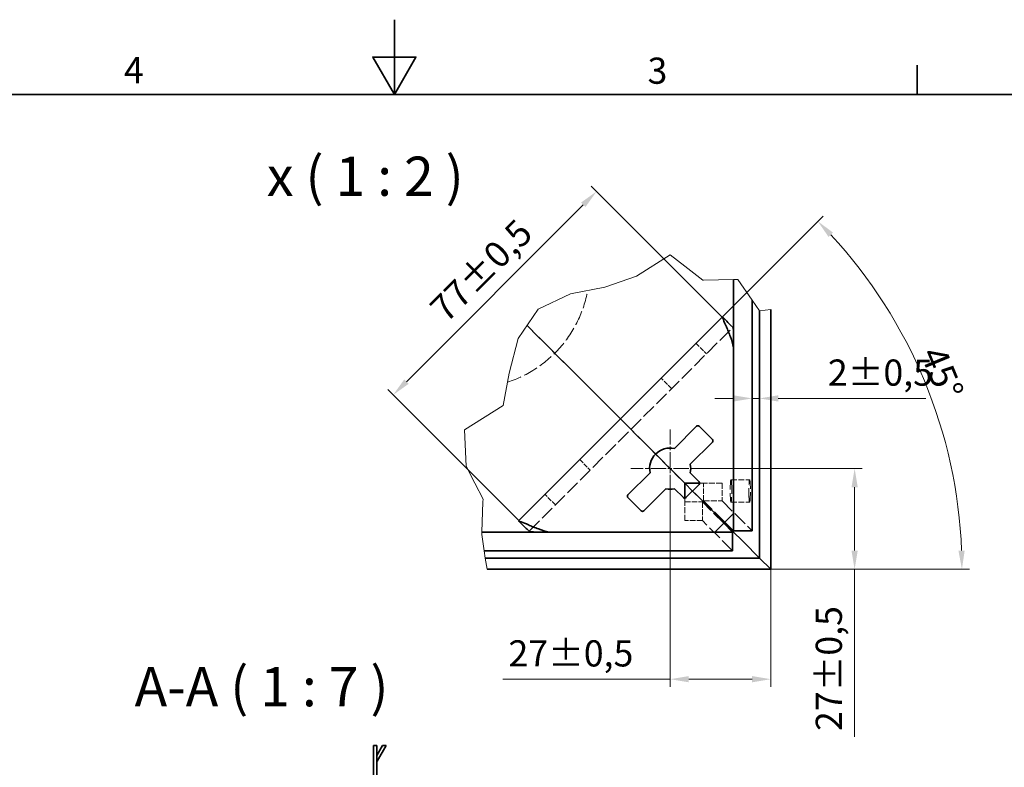
# Model space of a CAD drawing. Units: millimetres. Extents: x 0 to 3854, y 0 to 2079.
# Drawn here: x 1119 to 2042, y 1378 to 2079 of the extents above; entities that cross this region are included whole.
import ezdxf

# ---------------------------------------------------------------- set-up
doc = ezdxf.new("R2010")
doc.units = ezdxf.units.MM
doc.header["$LTSCALE"] = 7
for name, pattern in [('CHAIN', [0.7087, 0.4724, -0.0591, 0.1181, -0.0591]), ('DASH_DOT', [0.37, 0.24, -0.06, 0.01, -0.06]), ('DASHED_SPACE', [0.2067, 0.1654, -0.0413])]:
    doc.linetypes.add(name, pattern=pattern)
for name, color, linetype, lineweight, true_color in [('Kóta (ISO)', 5, 'Continuous', 9, 0x0000ff), ('Skrytá (ISO)', 7, 'DASHED_SPACE', 9, 0x0080c0), ('Středová značka (ISO)', 1, 'DASH_DOT', 9, 0xff0000), ('Značka (ISO)', 5, 'Continuous', 9, 0x0000ff), ('Čára přerušení (ISO)', 3, 'Continuous', 9, 0x00ff00)]:
    doc.layers.add(name, color=color, linetype=linetype, lineweight=lineweight, true_color=true_color)
doc.layers.add('Rámeček (ISO)', color=7, linetype='Continuous', lineweight=35)
doc.layers.add('Viditelná (ISO)', color=7, linetype='Continuous', lineweight=35)
doc.styles.add('Text popisu (ISO)', font='TAHOMA.TTF')
doc.styles.add('Text poznámky (ISO)', font='TAHOMA.TTF')
doc.dimstyles.new('Výchozí (ISO)', dxfattribs={"dimscale": 7, "dimtxt": 3.5, "dimasz": 2.5, "dimexe": 1, "dimexo": 0, "dimgap": 0.762, "dimtad": 1, "dimrnd": 1e-08, "dimtxsty": 'Text poznámky (ISO)', "dimcen": 0.09, "dimdle": 10, "dimclrd": 256, "dimclre": 256, "dimclrt": 256, "dimazin": 2, "dimtfac": 1.001486, "dimtmove": 0, "dimatfit": 3, "dimfxl": 1, "dimtolj": 1, "dimlwd": -1, "dimlwe": -1, "dimarcsym": 0})

# ---------------------------------------------------------------- blocks, each defined once
blk = doc.blocks.new('Rámečky Default Border')
at = {"layer": 'Rámeček (ISO)'}
blk.add_line((280, 287), (280, 290.9), dxfattribs=at)
at = {"layer": 'Rámeček (ISO)', "flags": 128}
for points in [[(210, 297), (210, 287), (207.11, 292), (212.89, 292), (210, 287)], [(10, 10), (10, 287), (410, 287), (410, 10), (10, 10)]]:
    blk.add_lwpolyline(points, dxfattribs=at)
at = {"layer": 'Rámeček (ISO)', "char_height": 3.5, "attachment_point": 7, "style": 'Text poznámky (ISO)'}
for s, insert in [('4', (173.78, 287.4)), ('3', (243.91, 287.33))]:
    blk.add_mtext(s, dxfattribs=dict(at, insert=insert))
blk = doc.blocks.new('*D36')
at = {"layer": 'Defpoints', "color": 0, "transparency": 16777216}
for p in [(1747.79, 1658.32), (1901.5, 1658.32), (1822.93, 1563.93)]:
    blk.add_point(p, dxfattribs=at)
at = {"layer": 'Kóta (ISO)', "transparency": 16777216}
for p, q in [((1747.79, 1658.32), (1908.5, 1658.32)), ((1901.5, 1640.82), (1901.5, 1581.43)), ((1822.93, 1563.93), (1908.5, 1563.93)), ((1901.5, 1563.93), (1901.5, 1407.07))]:
    blk.add_line(p, q, dxfattribs=at)
for points in [[(1898.59, 1640.82), (1904.42, 1640.82), (1901.5, 1658.32)], [(1898.59, 1581.43), (1904.42, 1581.43), (1901.5, 1563.93)]]:
    blk.add_solid(points, dxfattribs=at)
at = {"layer": 'Kóta (ISO)', "transparency": 16777216, "insert": (1865.04, 1412.41), "char_height": 24.5, "attachment_point": 1, "rotation": 90, "style": 'Text poznámky (ISO)'}
blk.add_mtext('\\A1;27{\\H24.536401;±0,5}', dxfattribs=at)
blk = doc.blocks.new('*D37')
at = {"layer": 'Defpoints', "color": 0, "transparency": 16777216}
for p in [(1777.17, 1800.24), (1986.37, 1683.31), (1540.86, 1563.93), (1556.87, 1563.93)]:
    blk.add_point(p, dxfattribs=at)
at = {"layer": 'Kóta (ISO)', "transparency": 16777216}
for p, q in [((1777.17, 1800.24), (1871.95, 1895.02)), ((1556.87, 1563.93), (2009.09, 1563.93))]:
    blk.add_line(p, q, dxfattribs=at)
blk.add_arc((1540.86, 1563.93), 461.23, 2.17403, 42.82597, dxfattribs=at)
for points in [[(1877.03, 1875.44), (1881.24, 1879.49), (1867, 1890.07)], [(2004.67, 1581.48), (1998.84, 1581.37), (2002.09, 1563.93)]]:
    blk.add_solid(points, dxfattribs=at)
at = {"layer": 'Kóta (ISO)', "transparency": 16777216, "insert": (1985.38, 1775.3), "char_height": 24.5, "attachment_point": 1, "rotation": 292.5, "style": 'Text poznámky (ISO)'}
blk.add_mtext('\\A1;45°', dxfattribs=at)
blk = doc.blocks.new('*D38')
at = {"layer": 'Defpoints', "color": 0, "transparency": 16777216}
for p in [(1728.54, 1640.82), (1822.93, 1563.93), (1728.54, 1460.93)]:
    blk.add_point(p, dxfattribs=at)
at = {"layer": 'Kóta (ISO)', "transparency": 16777216}
for p, q in [((1728.54, 1640.82), (1728.54, 1453.93)), ((1822.93, 1563.93), (1822.93, 1453.93)), ((1728.54, 1460.93), (1571.68, 1460.93)), ((1805.43, 1460.93), (1746.04, 1460.93))]:
    blk.add_line(p, q, dxfattribs=at)
for points in [[(1746.04, 1463.85), (1746.04, 1458.02), (1728.54, 1460.93)], [(1805.43, 1463.85), (1805.43, 1458.02), (1822.93, 1460.93)]]:
    blk.add_solid(points, dxfattribs=at)
at = {"layer": 'Kóta (ISO)', "transparency": 16777216, "insert": (1577.02, 1497.4), "char_height": 24.5, "attachment_point": 1, "style": 'Text poznámky (ISO)'}
blk.add_mtext('\\A1;27{\\H24.536401;±0,5}', dxfattribs=at)
blk = doc.blocks.new('*D39')
at = {"layer": 'Defpoints', "color": 0, "transparency": 16777216}
for p in [(1777.17, 1800.24), (1468.93, 1727.39), (1586.62, 1609.7)]:
    blk.add_point(p, dxfattribs=at)
at = {"layer": 'Kóta (ISO)', "transparency": 16777216}
for p, q in [((1777.17, 1800.24), (1654.52, 1922.89)), ((1647.09, 1905.56), (1481.3, 1739.77)), ((1586.62, 1609.7), (1463.98, 1732.34))]:
    blk.add_line(p, q, dxfattribs=at)
for points in [[(1645.03, 1907.62), (1649.16, 1903.5), (1659.47, 1917.94)], [(1479.24, 1741.83), (1483.36, 1737.71), (1468.93, 1727.39)]]:
    blk.add_solid(points, dxfattribs=at)
at = {"layer": 'Kóta (ISO)', "transparency": 16777216, "insert": (1501.29, 1811.32), "char_height": 24.5, "attachment_point": 1, "rotation": 45, "style": 'Text poznámky (ISO)'}
blk.add_mtext('\\A1;77{\\H24.536401;±0,5}', dxfattribs=at)
blk = doc.blocks.new('*D40')
at = {"layer": 'Defpoints', "color": 0, "transparency": 16777216}
for p in [(1805.5, 1720.63), (1812.44, 1724.08), (1812.44, 1714.08)]:
    blk.add_point(p, dxfattribs=at)
at = {"layer": 'Kóta (ISO)', "transparency": 16777216}
for p, q in [((1788, 1724.08), (1770.5, 1724.08)), ((1805.5, 1724.08), (1812.44, 1724.08)), ((1829.94, 1724.08), (1968.26, 1724.08))]:
    blk.add_line(p, q, dxfattribs=at)
for points in [[(1788, 1727), (1788, 1721.16), (1805.5, 1724.08)], [(1829.94, 1727), (1829.94, 1721.16), (1812.44, 1724.08)]]:
    blk.add_solid(points, dxfattribs=at)
at = {"layer": 'Kóta (ISO)', "transparency": 16777216, "insert": (1876.47, 1760.54), "char_height": 24.5, "attachment_point": 1, "style": 'Text poznámky (ISO)'}
blk.add_mtext('\\A1;2{\\H24.536401;±0,5}', dxfattribs=at)

msp = doc.modelspace()

# ---------------------------------------------------------------- linework, layer by layer
at = {"layer": 'Skrytá (ISO)', "ltscale": 2.462216}
for p, q in [((1600.544, 1786.32), (1594.365, 1792.498)), ((1594.365, 1792.498), (1600.544, 1786.32))]:
    msp.add_line(p, q, dxfattribs=at)
at = {"layer": 'Skrytá (ISO)', "ltscale": 11.639849}
msp.add_line((1596.523, 1599.799), (1787.065, 1790.341), dxfattribs=at)
at = {"layer": 'Skrytá (ISO)', "ltscale": 10.849737}
for p, q in [((1633.845, 1753.018), (1600.544, 1786.32)), ((1600.544, 1786.32), (1633.845, 1753.018))]:
    msp.add_line(p, q, dxfattribs=at)
at = {"layer": 'Skrytá (ISO)', "ltscale": 0.92148}
for p, q in [((1787.065, 1790.341), (1787.301, 1790.576)), ((1596.287, 1599.563), (1596.523, 1599.799))]:
    msp.add_line(p, q, dxfattribs=at)
at = {"layer": 'Skrytá (ISO)', "ltscale": 3.809293}
for p, q in [((1752.677, 1775.752), (1762.576, 1765.852)), ((1729.955, 1733.231), (1720.056, 1743.13)), ((1643.733, 1666.808), (1653.633, 1656.908)), ((1621.011, 1624.287), (1611.112, 1634.187))]:
    msp.add_line(p, q, dxfattribs=at)
at = {"layer": 'Skrytá (ISO)', "ltscale": 3.022926}
for p, q in [((1641.27, 1745.594), (1633.845, 1753.018)), ((1633.845, 1753.018), (1641.27, 1745.594))]:
    msp.add_line(p, q, dxfattribs=at)
at = {"layer": 'Skrytá (ISO)', "ltscale": 11.903095}
for p, q in [((1681.044, 1705.82), (1641.27, 1745.594)), ((1641.27, 1745.594), (1681.044, 1705.82))]:
    msp.add_line(p, q, dxfattribs=at)
at = {"layer": 'Skrytá (ISO)', "ltscale": 6.045953}
for p, q in [((1681.044, 1705.82), (1695.893, 1690.971)), ((1695.893, 1690.971), (1681.044, 1705.82))]:
    msp.add_line(p, q, dxfattribs=at)
at = {"layer": 'Skrytá (ISO)', "ltscale": 11.350576}
for p, q in [((1742.345, 1644.519), (1695.893, 1690.971)), ((1695.893, 1690.971), (1742.345, 1644.519))]:
    msp.add_line(p, q, dxfattribs=at)
at = {"layer": 'Skrytá (ISO)', "ltscale": 2.765486}
for p, q in [((1756.27, 1644.519), (1759.802, 1644.519)), ((1742.345, 1627.061), (1742.345, 1630.594))]:
    msp.add_line(p, q, dxfattribs=at)
at = {"layer": 'Skrytá (ISO)', "ltscale": 4.46364}
for p, q in [((1759.802, 1628.114), (1759.802, 1644.519)), ((1777.259, 1644.519), (1777.259, 1628.114)), ((1742.345, 1627.061), (1758.75, 1627.061)), ((1758.75, 1609.604), (1742.345, 1609.604))]:
    msp.add_line(p, q, dxfattribs=at)
at = {"layer": 'Skrytá (ISO)', "ltscale": 4.761642}
for p, q in [((1777.259, 1644.519), (1759.802, 1644.519)), ((1785.602, 1647.899), (1803.06, 1647.899)), ((1742.345, 1609.604), (1742.345, 1627.061)), ((1758.75, 1627.061), (1758.75, 1609.604)), ((1759.802, 1628.114), (1777.259, 1628.114)), ((1785.602, 1626.899), (1803.06, 1626.899))]:
    msp.add_line(p, q, dxfattribs=at)
at = {"layer": 'Skrytá (ISO)', "ltscale": 9.680775}
for p, q in [((1779.294, 1607.57), (1749.58, 1637.283)), ((1749.58, 1637.283), (1779.294, 1607.57))]:
    msp.add_line(p, q, dxfattribs=at)
at = {"layer": 'Skrytá (ISO)', "ltscale": 11.695085}
for p, q in [((1778.768, 1607.043), (1758.75, 1627.061)), ((1779.82, 1608.096), (1759.802, 1628.114))]:
    msp.add_line(p, q, dxfattribs=at)
at = {"layer": 'Skrytá (ISO)', "ltscale": 11.687222}
for p, q in [((1777.259, 1628.114), (1805.501, 1599.872)), ((1786.991, 1581.362), (1758.75, 1609.604))]:
    msp.add_line(p, q, dxfattribs=at)
at = {"layer": 'Skrytá (ISO)', "ltscale": 11.842192}
msp.add_arc((1541.183, 1845.681), 112, 288.101043, 349.459334, dxfattribs=at)
at = {"layer": 'Skrytá (ISO)', "ltscale": 1.70689}
for centre, major_axis, start_param, end_param in [((1787.065, 1770.542), (0.048, 19.823), 5.8912869, 6.3327114), ((1616.322, 1599.799), (-19.823, -0.048), 6.2336592, 6.6750837)]:
    msp.add_ellipse(centre, major_axis=major_axis, ratio=0.0493248, start_param=start_param, end_param=end_param, dxfattribs=at)
at = {"layer": 'Skrytá (ISO)', "ltscale": 4.247203}
for centre, major_axis, start_param, end_param in [((1787.065, 1770.542), (0.048, 19.823), 4.7619151, 5.6115131), ((1616.322, 1599.799), (-19.823, -0.048), 0.6716723, 1.5212702)]:
    msp.add_ellipse(centre, major_axis=major_axis, ratio=0.0493248, start_param=start_param, end_param=end_param, dxfattribs=at)
at = {"layer": 'Skrytá (ISO)', "ltscale": 11.399102}
for centre, major_axis in [((1785.602, 1637.399), (0, 10.5)), ((1803.06, 1637.399), (0, -10.5))]:
    msp.add_ellipse(centre, major_axis=major_axis, ratio=0.0697565, dxfattribs=at)
at = {"layer": 'Skrytá (ISO)', "ltscale": 0.382784}
for points in [[(1787.301, 1790.576), (1786.981, 1790.908), (1786.66, 1791.24), (1786.339, 1791.573)], [(1595.291, 1600.524), (1595.623, 1600.203), (1595.955, 1599.883), (1596.287, 1599.563)]]:
    msp.add_open_spline(points, degree=3, dxfattribs=at)
at = {"layer": 'Skrytá (ISO)', "ltscale": 0.851721}
for points in [[(1787.483, 1788.861), (1787.424, 1789.48), (1787.363, 1790.049), (1787.301, 1790.576)], [(1596.287, 1599.563), (1596.814, 1599.5), (1597.384, 1599.439), (1598.002, 1599.38)]]:
    msp.add_open_spline(points, degree=3, dxfattribs=at)
at = {"layer": 'Skrytá (ISO)', "ltscale": 1.175663}
for points in [[(1787.483, 1788.861), (1787.499, 1788.077), (1787.589, 1787.135), (1787.711, 1786.057)], [(1598.002, 1599.38), (1598.786, 1599.365), (1599.729, 1599.274), (1600.806, 1599.152)]]:
    msp.add_open_spline(points, degree=3, dxfattribs=at)
at = {"layer": 'Skrytá (ISO)', "ltscale": 4.695815}
msp.add_open_spline([(1788.044, 1771.521), (1788.071, 1771.704), (1788.096, 1771.938), (1788.134, 1772.497), (1788.147, 1772.782), (1788.162, 1773.364), (1788.166, 1773.634), (1788.171, 1774.273), (1788.17, 1774.646), (1788.157, 1776.15), (1788.124, 1777.399), (1788.043, 1779.885), (1787.976, 1781.515), (1787.835, 1784.169), (1787.775, 1785.145), (1787.711, 1786.057)], degree=3, knots=[-0.57223684, -0.57223684, -0.57223684, -0.57223684, -0.52463666, -0.52463666, -0.48609434, -0.48609434, -0.45536434, -0.45536434, -0.41484636, -0.41484636, -0.28669889, -0.28669889, -0.11072332, -0.11072332, 0, 0, 0, 0], dxfattribs=at)
at = {"layer": 'Skrytá (ISO)', "ltscale": 4.695819}
msp.add_open_spline([(1600.806, 1599.152), (1602.084, 1599.063), (1603.485, 1598.982), (1606.614, 1598.833), (1608.259, 1598.773), (1610.42, 1598.717), (1611.24, 1598.701), (1612.359, 1598.693), (1612.708, 1598.693), (1613.324, 1598.698), (1613.593, 1598.703), (1614.165, 1598.72), (1614.439, 1598.734), (1614.958, 1598.771), (1615.172, 1598.795), (1615.343, 1598.82)], degree=3, knots=[-0.43254906, -0.43254906, -0.43254906, -0.43254906, -0.3143925, -0.3143925, -0.1835681, -0.1835681, -0.11659691, -0.11659691, -0.08725919, -0.08725919, -0.06349688, -0.06349688, -0.03408526, -0.03408526, 0, 0, 0, 0], dxfattribs=at)
at = {"layer": 'Středová značka (ISO)', "linetype": 'CHAIN', "ltscale": 4.305221}
for p, q in [((1728.544, 1695.07), (1728.544, 1640.82)), ((1746.044, 1658.32), (1691.794, 1658.32))]:
    msp.add_line(p, q, dxfattribs=at)
at = {"layer": 'Viditelná (ISO)'}
for p, q in [((1788.044, 1835.494), (1788.044, 1599.872)), ((1805.501, 1816.107), (1805.501, 1599.872)), ((1777.165, 1800.24), (1586.623, 1609.698)), ((1812.439, 1574.424), (1812.439, 1806.077)), ((1822.933, 1563.931), (1822.933, 1807.358)), ((1788.044, 1771.521), (1788.044, 1616.32)), ((1732.528, 1677.153), (1753.293, 1697.918)), ((1755.767, 1697.918), (1768.142, 1685.543)), ((1768.142, 1683.068), (1747.377, 1662.304)), ((1688.946, 1633.571), (1709.711, 1654.336)), ((1747.377, 1654.336), (1755.767, 1645.945)), ((1749.58, 1637.283), (1742.345, 1644.519)), ((1742.345, 1644.519), (1749.58, 1637.283)), ((1742.345, 1644.519), (1756.27, 1644.519)), ((1742.345, 1630.594), (1742.345, 1644.519)), ((1755.767, 1643.47), (1743.393, 1631.096)), ((1724.56, 1639.486), (1703.795, 1618.722)), ((1740.918, 1631.096), (1732.528, 1639.486)), ((1701.32, 1618.722), (1688.946, 1631.096)), ((1788.044, 1616.32), (1770.544, 1598.82)), ((1786.991, 1598.82), (1778.768, 1607.043)), ((1786.764, 1600.099), (1779.294, 1607.57)), ((1779.294, 1607.57), (1786.764, 1600.099)), ((1788.044, 1599.872), (1779.82, 1608.096)), ((1786.991, 1598.82), (1552.038, 1598.82)), ((1770.544, 1598.82), (1615.343, 1598.82)), ((1797.258, 1589.606), (1786.764, 1600.099)), ((1786.764, 1600.099), (1797.258, 1589.606)), ((1786.991, 1598.82), (1786.991, 1581.362)), ((1788.044, 1599.872), (1805.501, 1599.872)), ((1812.439, 1574.424), (1797.258, 1589.606)), ((1797.258, 1589.606), (1812.439, 1574.424)), ((1786.991, 1581.362), (1554.233, 1581.362)), ((1555.283, 1574.424), (1812.439, 1574.424)), ((1822.933, 1563.931), (1812.439, 1574.424)), ((1812.439, 1574.424), (1822.933, 1563.931)), ((1556.872, 1563.931), (1822.933, 1563.931)), ((1450.417, 1398.741), (1453.417, 1398.741)), ((1450.417, 1398.741), (1450.417, 1299.678)), ((1458.825, 1398.741), (1453.417, 1389.374)), ((1453.417, 1310.302), (1453.417, 1398.741)), ((1453.819, 1384.07), (1462.289, 1398.741)), ((1458.825, 1398.741), (1462.289, 1398.741))]:
    msp.add_line(p, q, dxfattribs=at)
for centre, radius, start, end in [((1754.53, 1696.68), 1.75, 45, 135), ((1766.904, 1684.306), 1.75, 315, 45), ((1728.544, 1658.32), 19.25, 78.055731, 191.944269), ((1728.544, 1658.32), 19.25, 348.055731, 11.944269), ((1754.53, 1644.708), 1.75, 315, 45), ((1728.544, 1658.32), 19.25, 258.055731, 281.944269), ((1690.183, 1632.334), 1.75, 135, 225), ((1742.156, 1632.334), 1.75, 225, 315), ((1702.558, 1619.959), 1.75, 225, 315), ((1456.417, 1382.57), 3, 150, 180)]:
    msp.add_arc(centre, radius, start, end, dxfattribs=at)
for centre, major_axis, start_param, end_param in [((1796.964, 1780.441), (-19.799, 19.799), 6.0889996, 6.2831853), ((1606.422, 1589.899), (19.799, -19.799), 3.1415927, 3.3357784)]:
    msp.add_ellipse(centre, major_axis=major_axis, ratio=0.0988914, start_param=start_param, end_param=end_param, dxfattribs=at)
for points, knots in [([(1786.339, 1791.573), (1785.151, 1792.803), (1783.955, 1794.038), (1781.156, 1796.922), (1779.532, 1798.589), (1777.915, 1800.246)], [-0.3482841, -0.3482841, -0.3482841, -0.3482841, -0.19993259, -0.19993259, 0, 0, 0, 0]), ([(1788.044, 1771.521), (1787.36, 1775.011), (1786.291, 1778.514), (1784.465, 1783.525), (1783.821, 1785.153), (1782.537, 1788.267), (1781.897, 1789.752), (1780.099, 1793.9), (1779.069, 1796.249), (1778.15, 1798.924), (1777.954, 1799.686), (1777.915, 1800.246)], [0, 0, 0, 0, 0.25, 0.25, 0.375, 0.375, 0.5, 0.5, 0.75, 0.75, 0.88705295, 0.88705295, 0.88705295, 0.88705295]), ([(1586.618, 1608.948), (1588.277, 1607.329), (1589.946, 1605.703), (1592.83, 1602.904), (1594.063, 1601.71), (1595.291, 1600.524)], [-0.40012184, -0.40012184, -0.40012184, -0.40012184, -0.1997715, -0.1997715, -0.05157495, -0.05157495, -0.05157495, -0.05157495]), ([(1615.343, 1598.82), (1611.853, 1599.503), (1608.35, 1600.572), (1603.338, 1602.398), (1601.71, 1603.042), (1598.597, 1604.326), (1597.111, 1604.966), (1592.964, 1606.765), (1590.615, 1607.795), (1587.94, 1608.714), (1587.178, 1608.909), (1586.618, 1608.948)], [0, 0, 0, 0, 0.25, 0.25, 0.375, 0.375, 0.5, 0.5, 0.75, 0.75, 0.88705295, 0.88705295, 0.88705295, 0.88705295])]:
    msp.add_open_spline(points, degree=3, knots=knots, dxfattribs=at)
at = {"layer": 'Čára přerušení (ISO)'}
for p, q in [((1697.055, 1838.719), (1728.45, 1858.654)), ((1728.45, 1858.654), (1742.345, 1847.91)), ((1742.345, 1847.91), (1759.172, 1834.898)), ((1667.47, 1828.209), (1697.055, 1838.719)), ((1635.194, 1822.19), (1667.47, 1828.209)), ((1759.172, 1834.898), (1759.802, 1834.911)), ((1759.802, 1834.911), (1788.044, 1835.494)), ((1788.044, 1835.494), (1792.113, 1835.578)), ((1792.113, 1835.578), (1805.501, 1816.107)), ((1604.933, 1807.868), (1635.194, 1822.19)), ((1805.501, 1816.107), (1812.401, 1806.073)), ((1585.941, 1780.246), (1604.933, 1807.868)), ((1812.401, 1806.073), (1812.439, 1806.077)), ((1812.439, 1806.077), (1822.933, 1807.358)), ((1577.516, 1747.808), (1585.941, 1780.246)), ((1572.108, 1717.57), (1577.516, 1747.808)), ((1535.711, 1694.651), (1572.108, 1717.57)), ((1537.29, 1660.666), (1535.711, 1694.651)), ((1545.574, 1644.519), (1537.29, 1660.666)), ((1553.147, 1629.756), (1545.574, 1644.519)), ((1552.038, 1598.82), (1553.051, 1627.061)), ((1553.051, 1627.061), (1553.147, 1629.756)), ((1551.952, 1596.426), (1552.038, 1598.82)), ((1554.233, 1581.362), (1551.952, 1596.426)), ((1555.283, 1574.424), (1554.233, 1581.362)), ((1556.872, 1563.931), (1555.283, 1574.424))]:
    msp.add_line(p, q, dxfattribs=at)

# ---------------------------------------------------------------- block references
at = {"xscale": 7, "yscale": 7, "zscale": 7}
msp.add_blockref('Rámečky Default Border', (0, 0), dxfattribs=at)

# ---------------------------------------------------------------- texts
at = {"layer": 'Značka (ISO)', "char_height": 36.75, "attachment_point": 7, "style": 'Text popisu (ISO)'}
for s, insert in [('x ( 1 : 2 )', (1350.475, 1902.441)), ('A-A ( 1 : 7 )', (1226.535, 1424.057))]:
    msp.add_mtext(s, dxfattribs=dict(at, insert=insert))

# ---------------------------------------------------------------- dimensions: what is measured, and where the dimension line sits
at = {"layer": 'Kóta (ISO)'}
for base, p1, p2, angle, override, picture, middle in [((1468.927, 1727.394), (1777.165, 1800.24), (1586.623, 1609.698), 45, {"dimgap": 0.762, "dimdec": 1, "dimlfac": 0.285714, "dimtol": 1, "dimlim": 0, "dimtp": 0.5, "dimtm": 0.5, "dimtdec": 2, "dimtofl": 0, "dimatfit": 1}, '*D39', (1564.198, 1822.665)), ((1812.439, 1724.081), (1805.501, 1720.627), (1812.439, 1714.084), 180, {"dimgap": 0.762, "dimdec": 1, "dimlfac": 0.285714, "dimse1": 1, "dimse2": 1, "dimtol": 1, "dimlim": 0, "dimtp": 0.5, "dimtm": 0.5, "dimtdec": 2, "dimtofl": 1, "dimatfit": 1}, '*D40', (1919.694, 1724.081)), ((1901.502, 1658.32), (1822.933, 1563.931), (1747.794, 1658.32), 270, {"dimgap": 0.762, "dimdec": 1, "dimlfac": 0.285714, "dimtol": 1, "dimlim": 0, "dimtp": 0.5, "dimtm": 0.5, "dimtdec": 2, "dimtofl": 0, "dimatfit": 2}, '*D36', (1901.502, 1464.83))]:
    dim = msp.add_linear_dim(base=base, p1=p1, p2=p2, angle=angle, dimstyle='Výchozí (ISO)', override=override, dxfattribs=at)
    dim.commit()
    dim.dimension.update_dxf_attribs({"geometry": picture, "text_midpoint": middle, "dimtype": 160})
dim = msp.add_angular_dim_3p(base=(1986.374, 1683.307), center=(1540.856, 1563.931), p1=(1556.872, 1563.931), p2=(1777.165, 1800.24), dimstyle='Výchozí (ISO)', override={"dimadec": 2, "dimtp": 0, "dimtm": 0, "dimtdec": 2}, dxfattribs=at)
dim.commit()
dim.dimension.update_dxf_attribs({"geometry": '*D37', "text_midpoint": (1966.981, 1740.437), "dimtype": 165})
dim = msp.add_linear_dim(base=(1728.544, 1460.934), p1=(1822.933, 1563.931), p2=(1728.544, 1640.82), dimstyle='Výchozí (ISO)', override={"dimgap": 0.762, "dimdec": 1, "dimlfac": 0.285714, "dimtol": 1, "dimlim": 0, "dimtp": 0.5, "dimtm": 0.5, "dimtdec": 2, "dimtofl": 0, "dimatfit": 2}, dxfattribs=at)
dim.commit()
dim.dimension.update_dxf_attribs({"geometry": '*D38', "text_midpoint": (1629.443, 1460.934), "dimtype": 160})

doc.saveas('drawing.dxf')
